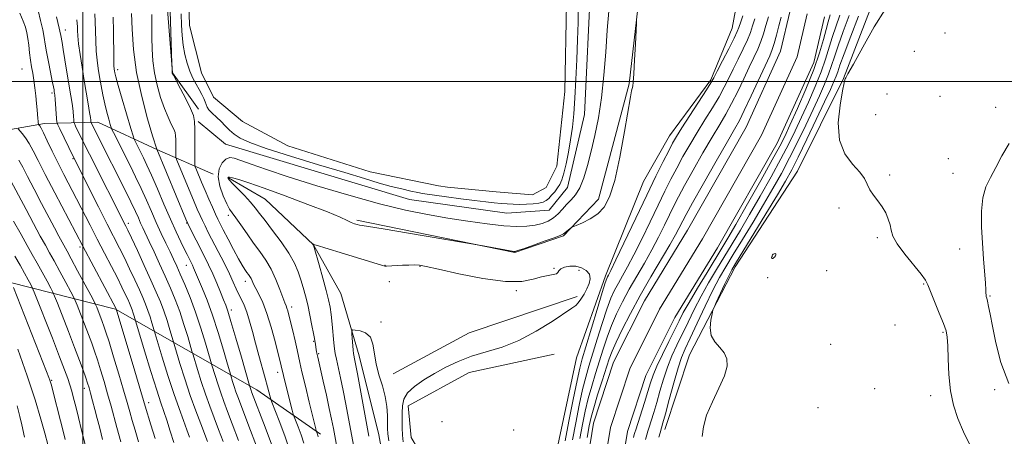
# Model space of a CAD drawing. Extents: x 2144800 to 2147700, y 294800 to 297700.
# Drawn here: x 2146476 to 2146844, y 296867 to 297023 of the extents above; entities that cross this region are included whole.
import ezdxf

# ---------------------------------------------------------------- set-up
doc = ezdxf.new("R2010")
doc.units = 0
doc.header["$MEASUREMENT"] = 0
for name, color, linetype, lineweight in [('BREAKLINE DTM HARD', 7, 'Continuous', 0), ('CONTOUR INDEX', 41, 'Continuous', 13), ('CONTOUR INTERMEDIATE', 44, 'Continuous', 0), ('CONTOUR INTERMEDIATE DEPRESSION', 44, 'Continuous', 0), ('GRID LINE', 7, 'Continuous', 0), ('POND', 7, 'Continuous', 0), ('SPOT ELEVATION DTM', 2, 'Continuous', 13), ('STREAM - RIVER CENTERLINE', 11, 'Continuous', 0), ('STREAM - RIVER DOUBLE LINE', 5, 'Continuous', 0)]:
    doc.layers.add(name, color=color, linetype=linetype, lineweight=lineweight)

msp = doc.modelspace()

# ---------------------------------------------------------------- linework, layer by layer
at = {"layer": 'BREAKLINE DTM HARD', "extrusion": (-0.0809786194268361, 0.1582936593392572, 0.9840658416024362), "elevation": -125979.1569414242, "flags": 128}
msp.add_lwpolyline([(-2046279.049600939, 702122.7034474425), (-2046311.323551916, 702122.0285486658), (-2046353.430498797, 702128.4400870439)], dxfattribs=at)
at = {"layer": 'BREAKLINE DTM HARD'}
for points in [[(2146543.2, 296989.63, 875.5500000000001), (2146533.57, 297003.28, 875.95), (2146531.34, 297031.69, 876.57), (2146532.58, 297089.63, 875.44), (2146533.79, 297132.23, 875.83), (2146535.51, 297143.59, 875.89), (2146540.06, 297147.55, 875.89), (2146594.59, 297142.92, 874.87), (2146638.31, 297134.32, 874.75), (2146664.99, 297125.19, 875.32), (2146676.91, 297116.65, 875.89), (2146688.22, 297089.36, 875.89), (2146689.84, 297037.67, 875.44), (2146687.48, 296987.68, 875.32), (2146681.19, 296960.43, 875.09), (2146674.35, 296951.92, 875.21), (2146658.45, 296950.81, 875.21), (2146622.1, 296955.98, 875.15), (2146553.4, 296976.55, 875.09), (2146543.19, 296985.09, 875.66)], [(2146678.67, 296818.42, 868.6800000000001), (2146675.29, 296833.2, 871.1800000000001), (2146676.47, 296858.76, 871.86), (2146684.49, 296896.8, 871.35), (2146695.33, 296927.46, 870.38), (2146709.59, 296962.65, 871.1800000000001), (2146719.28, 296979.68, 870.78), (2146734.65, 297000.67, 870.27), (2146742.64, 297019.97, 871), (2146750.66, 297063.12, 871.86), (2146757.55, 297102.88, 872.37), (2146767.83, 297138.08, 872.3100000000001)], [(2146717.55, 296870.03, 868.62), (2146726.69, 296897.85, 869.47), (2146743.79, 296930.77, 870.49), (2146767.14, 296966.51, 871.46), (2146784.24, 297001.13, 871.97), (2146798.5, 297038.03, 871.8000000000001), (2146815.62, 297082.31, 871.57), (2146827.59, 297109.56, 870.04), (2146833.89, 297134.54, 868.16)], [(2146602.43, 296948.2, 872.27), (2146661.48, 296936.17, 871.9300000000001), (2146679.67, 296942.39, 871.87), (2146692.76, 296956, 872.44), (2146704.19, 296999.15, 872.1), (2146708.81, 297039.48, 871.9300000000001), (2146697, 297108.23, 872.1), (2146687.37, 297126.99, 872.21)], [(2146402.41, 297106.01, 904.97), (2146402.94, 297080.45, 905.14), (2146407.44, 297053.17, 905.37), (2146416.47, 297023.05, 905.2), (2146424.95, 296998.61, 903.84), (2146435.72, 296985.53, 901.6800000000001), (2146453.89, 296978.68, 899.52), (2146485.71, 296984.31, 891.45), (2146505.59, 296984.84, 885.21), (2146527.73, 296974.58, 879.98), (2146548.73, 296965.45, 874.07)], [(2146554.52, 296964.05, 871.86), (2146568.14, 296956.08, 870.83), (2146586.29, 296939, 869.98), (2146596.48, 296920.81, 868.79), (2146603.26, 296897.51, 867.4300000000001), (2146610.59, 296867.96, 866.8000000000001), (2146614.53, 296846.93, 866.8000000000001), (2146626.44, 296835.55, 867.48), (2146650.84, 296822.44, 867.14), (2146671.28, 296813.89, 866.57), (2146684.34, 296811.59, 865.15)], [(2146418.57, 296921.37, 917.47), (2146464.59, 296926.97, 906.28), (2146512.29, 296914.96, 894.07), (2146565.07, 296884.76, 879.24), (2146588.89, 296868.25, 873.62)], [(2146669.26, 296834.48, 871.64), (2146636.9, 296843.06, 871.02), (2146622.74, 296866.94, 871.3000000000001), (2146621.62, 296878.87, 870.79), (2146644.37, 296891.33, 871.08), (2146676.19, 296898.09, 871.02)]]:
    msp.add_polyline3d(points, dxfattribs=at)
at = {"layer": 'CONTOUR INDEX', "flags": 128}
for points, elevation in [([(2146539.905, 296867.07), (2146538.901, 296869.912), (2146537.598, 296873.403), (2146535.978, 296877.811), (2146534.038, 296883.41), (2146531.844, 296890.191), (2146529.722, 296897.008), (2146526.706, 296906.92), (2146525.87, 296909.797), (2146525.174, 296912.08), (2146524.372, 296914.503), (2146523.508, 296916.807), (2146522.481, 296919.248), (2146521.155, 296922.209), (2146519.453, 296925.929), (2146517.528, 296930.057), (2146515.59, 296934.098), (2146513.752, 296937.776), (2146509.167, 296946.712), (2146505.859, 296953.236), (2146496.413, 296972.022), (2146491.385, 296982.28), (2146490.638, 296983.86), (2146490.331, 296984.877), (2146490.204, 296986.199), (2146489.674, 296993.426), (2146489.548, 296994.886), (2146489.46, 296995.677), (2146489.379, 296996.199), (2146489.267, 296996.853), (2146489.044, 296998.05), (2146488.617, 297000.2), (2146487.941, 297003.513), (2146487.162, 297007.399), (2146486.469, 297011.065), (2146485.99, 297013.959), (2146485.586, 297016.485), (2146485.054, 297019.284), (2146484.256, 297022.782), (2146483.301, 297026.529)], 890), ([(2146570.569, 296864.523), (2146568.209, 296870.909), (2146563.097, 296884.063), (2146562.911, 296884.583), (2146562.342, 296886.394), (2146559.284, 296896.997), (2146557.226, 296904.094), (2146555.398, 296910.306), (2146554.207, 296914.172), (2146553.413, 296916.456), (2146552.612, 296918.48), (2146551.491, 296921.267), (2146550.098, 296924.653), (2146548.572, 296928.178), (2146547.024, 296931.48), (2146545.471, 296934.597), (2146542.339, 296940.736), (2146539.876, 296945.623), (2146539.218, 296946.967), (2146538.498, 296948.606), (2146527.629, 296974.675), (2146526.103, 296979.764), (2146524.249, 296986.082), (2146522.055, 296994.365), (2146520.142, 297003.371), (2146518.984, 297011.973), (2146518.456, 297019.513), (2146518.283, 297025.448)], 880), ([(2146680.284, 296865.743), (2146681.684, 296873.076), (2146683.276, 296881.247), (2146684.694, 296888.295), (2146685.707, 296892.916), (2146686.641, 296896.432), (2146687.957, 296900.821), (2146692.193, 296914.841), (2146694.114, 296921.146), (2146695.272, 296924.832), (2146695.83, 296926.44), (2146696.101, 296927.018), (2146696.432, 296927.628), (2146697.306, 296929.378), (2146699.244, 296933.389), (2146706.639, 296948.912), (2146710.742, 296957.481), (2146714.204, 296964.619), (2146716.929, 296970.141), (2146718.958, 296974.168), (2146720.43, 296976.976), (2146721.869, 296979.47), (2146723.898, 296982.709), (2146726.89, 296987.361), (2146733.032, 296996.861), (2146734.717, 296999.536), (2146735.797, 297001.427), (2146737.062, 297003.862), (2146739.063, 297007.742), (2146741.388, 297012.276), (2146743.386, 297016.248), (2146744.573, 297018.756), (2146745.147, 297020.157), (2146745.899, 297022.342), (2146746.599, 297024.606)], 870), ([(2146789.907, 297024.453), (2146787.003, 297016.912), (2146784.484, 297010.335), (2146782.935, 297006.106), (2146782.098, 297003.66), (2146781.5, 297001.951), (2146780.7, 296999.991), (2146779.371, 296997.038), (2146777.215, 296992.412), (2146774.105, 296985.808), (2146770.59, 296978.414), (2146767.39, 296971.794), (2146764.955, 296966.974), (2146762.654, 296962.83), (2146759.591, 296957.7), (2146755.217, 296950.524), (2146743.869, 296932.01), (2146742.516, 296929.651), (2146741.392, 296927.401), (2146739.85, 296924.141), (2146736.705, 296917.389), (2146735.895, 296915.61), (2146735.499, 296914.517), (2146735.177, 296913.17), (2146734.724, 296910.889), (2146734.466, 296908.013), (2146734.867, 296905.138), (2146736.206, 296902.717), (2146738.033, 296900.625), (2146739.715, 296898.596), (2146740.704, 296896.354), (2146740.776, 296893.595), (2146739.789, 296890.005), (2146737.753, 296885.424), (2146735.282, 296880.317), (2146733.141, 296875.303), (2146731.908, 296870.922), (2146731.423, 296867.4)], 870), ([(2146507.447, 296866.193), (2146506.912, 296868.364), (2146506.244, 296871.015), (2146505.455, 296874.079), (2146504.576, 296877.433), (2146503.702, 296880.719), (2146502.943, 296883.52), (2146502.363, 296885.588), (2146501.828, 296887.333), (2146501.155, 296889.332), (2146500.181, 296892.091), (2146498.814, 296895.823), (2146496.985, 296900.67), (2146494.715, 296906.544), (2146490.568, 296917.125), (2146489.512, 296919.781), (2146488.859, 296921.254), (2146488.049, 296922.808), (2146486.667, 296925.394), (2146484.869, 296928.722), (2146482.955, 296932.19), (2146481.13, 296935.396), (2146479.217, 296938.732), (2146476.941, 296942.788), (2146474.163, 296947.876)], 900), ([(2146602.622, 296856.165), (2146598.339, 296879.404), (2146597.333, 296884.586), (2146596.361, 296889.273), (2146594.822, 296896.287), (2146594.385, 296898.375), (2146594.101, 296900.136), (2146593.852, 296902.366), (2146593.187, 296909.364), (2146592.816, 296912.901), (2146592.431, 296915.735), (2146591.893, 296918.449), (2146591.025, 296921.889), (2146589.745, 296926.556), (2146588.333, 296931.559), (2146586.503, 296937.951), (2146586.241, 296938.827), (2146586.159, 296939.018), (2146585.884, 296939.378), (2146585.958, 296939.348), (2146586.142, 296939.261), (2146586.737, 296939.045), (2146588.091, 296938.606), (2146590.463, 296937.873), (2146597.804, 296935.626), (2146610.039, 296931.84), (2146611.987, 296931.267), (2146612.915, 296931.062), (2146613.486, 296931.052), (2146619.462, 296931.346), (2146621.915, 296931.438), (2146624.102, 296931.477), (2146625.882, 296931.387), (2146628.362, 296930.949), (2146632.96, 296929.91), (2146640.512, 296928.185), (2146649.528, 296926.368), (2146657.934, 296925.221), (2146664.127, 296925.27), (2146668.377, 296926.093), (2146671.423, 296927.031), (2146673.863, 296927.58), (2146675.744, 296927.858), (2146676.975, 296928.137), (2146677.567, 296928.627), (2146677.95, 296929.279), (2146678.657, 296929.98), (2146680.079, 296930.607), (2146682.047, 296930.998), (2146684.251, 296930.979), (2146686.387, 296930.423), (2146688.168, 296929.394), (2146689.31, 296927.998), (2146689.618, 296926.339), (2146689.236, 296924.49), (2146688.393, 296922.52), (2146687.31, 296920.522), (2146686.165, 296918.697), (2146685.127, 296917.27), (2146684.205, 296916.313), (2146682.764, 296915.271), (2146675.398, 296910.36), (2146669.468, 296906.672), (2146663.005, 296903.261), (2146656.684, 296900.786), (2146650.723, 296898.976), (2146645.223, 296897.327), (2146640.245, 296895.433), (2146635.694, 296893.279), (2146631.435, 296890.948), (2146627.419, 296888.521), (2146623.943, 296886.06), (2146621.392, 296883.629), (2146620.011, 296881.256), (2146619.496, 296878.843), (2146619.4, 296876.261), (2146619.365, 296873.44), (2146619.364, 296870.544), (2146619.454, 296867.801), (2146619.737, 296865.309)], 870)]:
    msp.add_lwpolyline(points, dxfattribs=dict(at, elevation=elevation))
at = {"layer": 'CONTOUR INTERMEDIATE', "flags": 128}
for points, elevation in [([(2146582.667, 296864.88), (2146581.628, 296867.934), (2146580.489, 296870.968), (2146579.004, 296874.76), (2146578.675, 296875.767), (2146578.28, 296877.248), (2146575.999, 296886.066), (2146574.967, 296890.197), (2146574.148, 296893.761), (2146573.768, 296895.336), (2146573.05, 296898.261), (2146571.909, 296902.819), (2146570.455, 296908.214), (2146568.851, 296913.379), (2146567.255, 296917.465), (2146565.807, 296920.491), (2146564.644, 296922.695), (2146563.852, 296924.298), (2146563.324, 296925.47), (2146562.904, 296926.365), (2146562.458, 296927.128), (2146561.943, 296927.873), (2146561.341, 296928.702), (2146560.61, 296929.76), (2146559.616, 296931.349), (2146558.208, 296933.812), (2146556.325, 296937.294), (2146554.292, 296941.149), (2146552.529, 296944.534), (2146551.328, 296946.867), (2146550.468, 296948.61), (2146549.6, 296950.482), (2146548.457, 296953.031), (2146547.11, 296956.091), (2146545.708, 296959.324), (2146544.398, 296962.399), (2146542.487, 296966.956), (2146542.055, 296968.092), (2146541.9, 296969.159), (2146541.889, 296971.07), (2146541.908, 296974.416), (2146541.918, 296978.491), (2146541.899, 296982.264), (2146541.788, 296985.018), (2146541.356, 296987.29), (2146540.331, 296989.932), (2146538.583, 296993.495), (2146536.556, 296997.337), (2146533.858, 297002.332), (2146533.479, 297003.076), (2146533.405, 297003.28), (2146533.39, 297003.399), (2146533.383, 297003.873), (2146533.388, 297005.242), (2146533.348, 297006.773), (2146532.554, 297030.297)], 876), ([(2146534.084, 296865.091), (2146532.725, 296869.408), (2146531.411, 296873.469), (2146529.197, 296879.976), (2146527.655, 296884.712), (2146525.485, 296891.661), (2146523.128, 296899.342), (2146519.457, 296911.44), (2146519.197, 296912.334), (2146518.843, 296913.495), (2146518.435, 296914.727), (2146517.995, 296915.899), (2146517.473, 296917.141), (2146516.799, 296918.647), (2146515.895, 296920.61), (2146514.648, 296923.211), (2146512.937, 296926.626), (2146510.698, 296930.943), (2146508.102, 296935.891), (2146505.379, 296941.107), (2146502.719, 296946.283), (2146497.673, 296956.18), (2146492.956, 296965.325), (2146490.729, 296969.735), (2146488.624, 296974.045), (2146486.774, 296977.899), (2146485.339, 296980.857), (2146484.426, 296982.617), (2146483.931, 296983.446), (2146483.585, 296983.883), (2146483.53, 296983.996), (2146483.483, 296984.183), (2146483.408, 296984.54), (2146483.31, 296985.162), (2146483.205, 296986.143), (2146482.973, 296989.453), (2146482.78, 296991.822), (2146482.497, 296994.634), (2146482.141, 296997.64), (2146481.74, 297000.538), (2146481.319, 297003.117), (2146480.902, 297005.533), (2146480.512, 297008.03), (2146480.163, 297010.766), (2146479.837, 297013.55), (2146479.503, 297016.099), (2146479.116, 297018.248), (2146478.564, 297020.284), (2146477.716, 297022.607), (2146476.511, 297025.504)], 892), ([(2146588.036, 296867.178), (2146587.896, 296867.712), (2146587.731, 296868.2), (2146587.259, 296869.45), (2146587.056, 296870.237), (2146586.684, 296871.737), (2146584.64, 296880.151), (2146583.181, 296886.223), (2146581.916, 296891.561), (2146581.12, 296895.047), (2146580.082, 296899.797), (2146579.326, 296903.092), (2146578.45, 296906.827), (2146577.054, 296912.659), (2146576.641, 296914.266), (2146576.316, 296915.331), (2146575.984, 296916.188), (2146575.516, 296917.319), (2146574.769, 296919.245), (2146573.64, 296922.297), (2146572.159, 296926.041), (2146570.392, 296929.856), (2146568.399, 296933.271), (2146566.211, 296936.435), (2146563.855, 296939.651), (2146561.397, 296943.089), (2146559.075, 296946.395), (2146557.168, 296949.083), (2146555.848, 296950.88), (2146554.849, 296952.359), (2146553.798, 296954.307), (2146552.471, 296957.272), (2146551.244, 296960.849), (2146550.645, 296964.396), (2146551.039, 296967.366), (2146552.148, 296969.593), (2146553.533, 296971.007), (2146554.909, 296971.571), (2146556.613, 296971.371), (2146559.136, 296970.529), (2146562.978, 296969.13), (2146568.683, 296967.124), (2146576.804, 296964.426), (2146587.512, 296961.061), (2146599.459, 296957.502), (2146610.916, 296954.332), (2146620.575, 296951.986), (2146628.808, 296950.305), (2146636.412, 296948.984), (2146643.956, 296947.789), (2146651.116, 296946.785), (2146657.34, 296946.109), (2146662.232, 296945.86), (2146666.009, 296945.984), (2146669.042, 296946.386), (2146671.647, 296946.999), (2146673.919, 296947.865), (2146675.898, 296949.051), (2146677.636, 296950.582), (2146679.239, 296952.315), (2146680.821, 296954.061), (2146682.468, 296955.737), (2146684.131, 296957.677), (2146685.729, 296960.319), (2146687.204, 296963.994), (2146688.598, 296968.603), (2146689.98, 296973.938), (2146691.383, 296979.856), (2146692.721, 296986.471), (2146693.875, 296993.958), (2146694.76, 297002.339), (2146695.439, 297011.001), (2146696.01, 297019.174), (2146696.547, 297026.347)], 874), ([(2146799.902, 297026.909), (2146795.727, 297020.417), (2146791.45, 297012.896), (2146787.971, 297006.498), (2146785.951, 297002.834), (2146785.088, 297001.361), (2146784.844, 297000.998), (2146784.734, 297000.69), (2146784.496, 296999.492), (2146783.923, 296996.488), (2146782.977, 296991.156), (2146782.309, 296984.55), (2146782.739, 296978.12), (2146784.776, 296973.012), (2146787.671, 296969.155), (2146790.366, 296966.173), (2146792.077, 296963.722), (2146794.126, 296959.574), (2146795.517, 296957.531), (2146797.158, 296955.414), (2146798.754, 296953.206), (2146800.059, 296950.913), (2146801.028, 296948.628), (2146801.663, 296946.466), (2146802.07, 296944.446), (2146802.761, 296942.211), (2146804.352, 296939.307), (2146807.187, 296935.503), (2146813.352, 296928.037), (2146814.959, 296925.805), (2146815.825, 296924.014), (2146816.727, 296921.596), (2146818.227, 296917.84), (2146820.026, 296913.471), (2146821.608, 296909.568), (2146822.579, 296906.835), (2146823.043, 296904.465), (2146823.222, 296901.272), (2146823.339, 296896.425), (2146823.601, 296890.513), (2146824.214, 296884.477), (2146825.34, 296879.039), (2146826.989, 296874.044), (2146829.127, 296869.116), (2146831.653, 296864.048)], 872), ([(2146546.637, 296865.527), (2146544.091, 296872.06), (2146542.228, 296876.98), (2146540.18, 296882.717), (2146538.13, 296888.902), (2146536.306, 296894.697), (2146533.758, 296903.075), (2146532.543, 296907.26), (2146531.505, 296910.665), (2146530.309, 296914.278), (2146529.02, 296917.714), (2146527.488, 296921.355), (2146525.511, 296925.772), (2146523.011, 296931.247), (2146520.407, 296936.903), (2146518.242, 296941.569), (2146516.906, 296944.41), (2146516.167, 296945.929), (2146502.507, 296972.858), (2146500.209, 296977.463), (2146497.316, 296983.349), (2146496.881, 296984.269), (2146496.702, 296984.861), (2146496.628, 296985.632), (2146496.528, 296986.972), (2146496.366, 296988.809), (2146496.128, 296990.954), (2146495.799, 296993.297), (2146495.36, 296996.045), (2146493.365, 297008.143), (2146492.723, 297011.971), (2146492.26, 297014.61), (2146491.771, 297017.249), (2146491.498, 297018.803), (2146491.239, 297019.995), (2146490.234, 297024.177)], 888), ([(2146552.514, 296865.492), (2146550.783, 296870.02), (2146549.1, 296874.377), (2146547.47, 296878.684), (2146545.863, 296883.184), (2146544.281, 296887.957), (2146542.873, 296892.428), (2146541.223, 296897.837), (2146540.81, 296899.23), (2146539.216, 296904.722), (2146537.836, 296909.25), (2146536.247, 296914.053), (2146534.569, 296918.543), (2146532.785, 296922.834), (2146530.845, 296927.215), (2146528.743, 296931.845), (2146526.671, 296936.353), (2146524.867, 296940.235), (2146522.482, 296945.304), (2146521.641, 296947.131), (2146520.795, 296949.033), (2146519.673, 296951.499), (2146517.98, 296955.041), (2146515.552, 296959.935), (2146506.027, 296978.823), (2146503.124, 296984.678), (2146503.073, 296984.846), (2146503.012, 296985.514), (2146502.881, 296986.53), (2146502.582, 296988.482), (2146502.064, 296991.621), (2146500.585, 297000.418), (2146499.773, 297005.353), (2146499.036, 297010.064), (2146498.478, 297014.071), (2146498.168, 297017.022), (2146498.037, 297019.084), (2146497.987, 297020.549), (2146497.919, 297021.744), (2146497.754, 297023.116)], 886), ([(2146558.214, 296865.929), (2146555.89, 296872.045), (2146554.086, 296876.757), (2146552.71, 296880.395), (2146551.545, 296883.65), (2146550.431, 296887.011), (2146549.44, 296890.159), (2146548.262, 296894.022), (2146547.862, 296895.386), (2146545.889, 296902.185), (2146544.167, 296907.835), (2146542.184, 296913.829), (2146540.128, 296919.349), (2146538.167, 296924.131), (2146536.462, 296928.044), (2146535.107, 296931.073), (2146533.918, 296933.656), (2146532.645, 296936.344), (2146531.099, 296939.567), (2146529.343, 296943.27), (2146527.5, 296947.275), (2146525.664, 296951.431), (2146523.803, 296955.686), (2146521.852, 296960.014), (2146519.777, 296964.366), (2146517.678, 296968.599), (2146511.482, 296980.925), (2146510.924, 296982.065), (2146510.61, 296982.85), (2146510.271, 296983.954), (2146509.705, 296985.892), (2146508.972, 296988.556), (2146508.202, 296991.679), (2146507.499, 296995.017), (2146506.871, 296998.409), (2146506.305, 297001.717), (2146505.794, 297004.863), (2146505.364, 297008.017), (2146505.046, 297011.407), (2146504.857, 297015.157), (2146504.653, 297022.429), (2146504.515, 297025.249)], 884), ([(2146565.979, 296861.091), (2146562.719, 296869.571), (2146557.903, 296882.229), (2146557.228, 296884.116), (2146556.582, 296886.065), (2146556.007, 296887.891), (2146555.302, 296890.208), (2146554.913, 296891.541), (2146554.08, 296894.434), (2146552.575, 296899.616), (2146550.608, 296906.166), (2146548.493, 296912.75), (2146546.51, 296918.268), (2146544.794, 296922.573), (2146541.451, 296930.447), (2146541.021, 296931.365), (2146539.021, 296935.338), (2146538.074, 296937.265), (2146536.705, 296940.083), (2146534.928, 296943.856), (2146532.786, 296948.596), (2146530.364, 296954.178), (2146527.913, 296959.917), (2146525.723, 296964.987), (2146524.014, 296968.774), (2146522.714, 296971.491), (2146519.565, 296977.769), (2146519.25, 296978.459), (2146518.847, 296979.683), (2146518.009, 296982.488), (2146514.787, 296993.394), (2146513.277, 296998.579), (2146512.386, 297001.753), (2146511.993, 297003.298), (2146511.855, 297004.009), (2146511.765, 297004.668), (2146511.685, 297006.007), (2146511.613, 297008.743), (2146511.465, 297018.791), (2146511.338, 297024.116)], 882), ([(2146577.438, 296862.049), (2146575.526, 296867.669), (2146573.429, 296873.252), (2146570.721, 296880.135), (2146570.292, 296881.315), (2146570.04, 296882.216), (2146569.047, 296885.968), (2146568.191, 296889.11), (2146565.835, 296897.619), (2146564.582, 296902.242), (2146563.431, 296906.603), (2146562.366, 296910.504), (2146561.34, 296913.791), (2146560.317, 296916.382), (2146559.309, 296918.504), (2146558.338, 296920.455), (2146557.386, 296922.533), (2146556.274, 296925.023), (2146554.782, 296928.208), (2146552.79, 296932.212), (2146550.578, 296936.531), (2146546.925, 296943.625), (2146545.713, 296946.04), (2146544.738, 296948.053), (2146543.837, 296949.999), (2146542.803, 296952.351), (2146541.413, 296955.614), (2146536.017, 296968.516), (2146535.137, 296970.679), (2146534.814, 296971.799), (2146534.774, 296972.834), (2146534.788, 296976.526), (2146534.779, 296978.403), (2146534.724, 296979.773), (2146534.509, 296980.903), (2146533.999, 296982.217), (2146533.102, 296984.082), (2146531.901, 296986.635), (2146530.521, 296989.958), (2146529.098, 296994.056), (2146527.796, 296998.625), (2146526.786, 297003.282), (2146526.191, 297007.739), (2146525.921, 297012.072), (2146525.835, 297016.446), (2146525.814, 297020.916), (2146525.821, 297025.077)], 878), ([(2146596.847, 296853.119), (2146593.653, 296870.343), (2146592.977, 296873.847), (2146592.145, 296877.851), (2146591.049, 296882.843), (2146589.867, 296888.082), (2146587.815, 296897.022), (2146587.593, 296898.053), (2146587.412, 296898.989), (2146586.797, 296902.61), (2146586.726, 296903.104), (2146586.577, 296904.002), (2146586.246, 296905.815), (2146585.663, 296908.855), (2146584.898, 296912.648), (2146584.057, 296916.519), (2146583.221, 296919.944), (2146582.377, 296922.998), (2146581.488, 296925.901), (2146580.474, 296928.872), (2146579.082, 296932.111), (2146577.02, 296935.817), (2146574.15, 296940.05), (2146570.967, 296944.329), (2146568.121, 296948.035), (2146566.061, 296950.751), (2146564.429, 296952.855), (2146562.662, 296954.924), (2146560.387, 296957.359), (2146555.986, 296961.901), (2146554.834, 296963.159), (2146554.362, 296963.785), (2146554.266, 296964.073), (2146554.35, 296964.25), (2146554.829, 296964.273), (2146556.022, 296964.035), (2146558.275, 296963.407), (2146562.043, 296962.194), (2146567.806, 296960.18), (2146575.66, 296957.301), (2146584.15, 296954.097), (2146591.437, 296951.255), (2146596.149, 296949.301), (2146598.782, 296948.107), (2146600.301, 296947.383), (2146601.507, 296946.883), (2146602.548, 296946.539), (2146603.41, 296946.331), (2146604.356, 296946.186), (2146606.757, 296945.834), (2146612.261, 296944.953), (2146621.703, 296943.37), (2146649.608, 296938.593), (2146661.064, 296936.541), (2146661.34, 296936.506), (2146661.613, 296936.536), (2146662.496, 296936.807), (2146664.649, 296937.545), (2146668.407, 296938.862), (2146672.806, 296940.423), (2146676.556, 296941.778), (2146678.708, 296942.601), (2146679.665, 296943.062), (2146680.174, 296943.455), (2146682.168, 296945.098), (2146682.577, 296945.404), (2146683.163, 296945.697), (2146684.431, 296946.229), (2146686.7, 296947.207), (2146689.561, 296948.659), (2146692.421, 296950.572), (2146694.827, 296953.084), (2146696.868, 296956.945), (2146698.772, 296963.063), (2146700.689, 296971.801), (2146702.46, 296981.374), (2146704.686, 296994.31), (2146705.112, 296996.586), (2146705.509, 296998.285), (2146705.707, 296999.798), (2146705.943, 297002.913), (2146706.225, 297008.058), (2146706.508, 297013.962), (2146706.865, 297021.808), (2146706.976, 297023.546)], 872), ([(2146683.017, 296866.172), (2146684.201, 296872.483), (2146685.499, 296879.015), (2146686.774, 296884.899), (2146687.942, 296889.57), (2146689.128, 296893.68), (2146692.212, 296903.719), (2146694.062, 296909.637), (2146695.837, 296914.975), (2146697.374, 296919.019), (2146698.763, 296922.073), (2146700.158, 296924.692), (2146701.716, 296927.424), (2146703.594, 296930.777), (2146705.954, 296935.254), (2146708.862, 296941.11), (2146712.01, 296947.632), (2146714.997, 296953.86), (2146717.533, 296959.076), (2146719.762, 296963.522), (2146721.939, 296967.684), (2146724.277, 296971.958), (2146726.816, 296976.402), (2146729.556, 296980.988), (2146732.451, 296985.649), (2146735.275, 296990.171), (2146737.759, 296994.302), (2146739.731, 296997.892), (2146741.398, 297001.21), (2146743.066, 297004.626), (2146744.938, 297008.379), (2146746.814, 297012.175), (2146748.393, 297015.586), (2146749.48, 297018.338), (2146750.293, 297020.783), (2146751.156, 297023.423)], 868.0000000000001), ([(2146685.75, 296866.601), (2146686.719, 296871.89), (2146687.723, 296876.783), (2146688.855, 296881.503), (2146690.176, 296886.225), (2146691.616, 296890.929), (2146694.479, 296900.036), (2146695.931, 296904.434), (2146697.56, 296908.803), (2146699.476, 296913.206), (2146701.695, 296917.706), (2146704.216, 296922.366), (2146707, 296927.22), (2146709.882, 296932.177), (2146712.664, 296937.118), (2146715.179, 296941.908), (2146717.381, 296946.352), (2146719.253, 296950.238), (2146720.862, 296953.532), (2146722.594, 296956.903), (2146724.919, 296961.2), (2146728.123, 296966.94), (2146731.764, 296973.335), (2146735.215, 296979.267), (2146738.011, 296983.938), (2146740.324, 296987.829), (2146742.487, 296991.743), (2146744.744, 296996.248), (2146746.999, 297000.992), (2146749.07, 297005.391), (2146750.813, 297009.017), (2146752.239, 297012.074), (2146753.401, 297014.923), (2146754.364, 297017.862), (2146755.254, 297020.942), (2146756.213, 297024.151)], 866), ([(2146688.483, 296867.03), (2146689.236, 296871.298), (2146689.946, 296874.551), (2146690.936, 296878.107), (2146692.411, 296882.879), (2146694.103, 296888.178), (2146696.745, 296896.354), (2146697.8, 296899.231), (2146699.283, 296902.631), (2146701.577, 296907.393), (2146704.628, 296913.339), (2146708.273, 296920.041), (2146712.283, 296927.016), (2146719.374, 296938.982), (2146721.497, 296942.706), (2146722.752, 296945.072), (2146724.191, 296947.988), (2146725.427, 296950.284), (2146727.9, 296954.716), (2146731.97, 296961.922), (2146736.711, 296970.268), (2146740.873, 296977.546), (2146743.571, 296982.226), (2146745.374, 296985.487), (2146747.214, 296989.183), (2146749.757, 296994.604), (2146756.688, 297009.655), (2146757.665, 297011.974), (2146758.409, 297014.261), (2146759.236, 297017.355), (2146760.119, 297020.855), (2146760.945, 297024.05)], 864), ([(2146779.328, 297024.979), (2146778.602, 297022.366), (2146777.781, 297019.508), (2146776.755, 297015.671), (2146775.298, 297010.668), (2146773.156, 297004.452), (2146770.231, 296997.183), (2146767.044, 296989.874), (2146764.268, 296983.749), (2146762.3, 296979.512), (2146760.426, 296975.797), (2146757.652, 296970.717), (2146753.355, 296963.058), (2146748.392, 296954.299), (2146743.991, 296946.59), (2146741.012, 296941.439), (2146738.841, 296937.788), (2146733.285, 296928.681), (2146729.712, 296922.777), (2146726.567, 296917.476), (2146724.404, 296913.644), (2146722.818, 296910.591), (2146718.992, 296902.855), (2146716.622, 296898.007), (2146714.569, 296893.611), (2146713.189, 296890.282), (2146712.213, 296887.444), (2146711.217, 296884.225), (2146709.902, 296880.068), (2146706.62, 296869.897), (2146706.291, 296868.818), (2146706.093, 296868.085), (2146705.825, 296867.013)], 864), ([(2146782.854, 297024.803), (2146780.015, 297016.45), (2146777.564, 297008.332), (2146775.937, 297003.618), (2146773.721, 296998.119), (2146771.153, 296992.262), (2146768.584, 296986.637), (2146766.235, 296981.611), (2146763.814, 296976.669), (2146760.898, 296971.076), (2146757.221, 296964.364), (2146753.146, 296957.143), (2146749.191, 296950.293), (2146745.747, 296944.467), (2146742.69, 296939.408), (2146736.796, 296929.753), (2146733.841, 296924.768), (2146731.039, 296919.773), (2146728.493, 296914.86), (2146726.18, 296910.125), (2146722.043, 296901.504), (2146720.189, 296897.462), (2146718.507, 296893.285), (2146717.013, 296888.819), (2146715.678, 296884.288), (2146714.468, 296880.017), (2146713.361, 296876.287), (2146712.407, 296873.223), (2146711.673, 296870.911), (2146711.184, 296869.319), (2146710.798, 296867.952), (2146710.334, 296866.196)], 866), ([(2146786.38, 297024.628), (2146784.203, 297018.73), (2146782.25, 297013.393), (2146780.875, 297009.294), (2146779.831, 297005.996), (2146778.719, 297002.785), (2146777.211, 296999.055), (2146775.262, 296994.65), (2146772.899, 296989.524), (2146770.17, 296983.709), (2146767.202, 296977.542), (2146764.144, 296971.435), (2146761.088, 296965.669), (2146757.9, 296959.987), (2146754.391, 296953.997), (2146750.482, 296947.495), (2146746.54, 296941.028), (2146743.044, 296935.327), (2146740.306, 296930.825), (2146737.97, 296926.76), (2146735.511, 296922.069), (2146732.583, 296916.076), (2146729.543, 296909.659), (2146726.924, 296904.079), (2146725.094, 296900.154), (2146723.756, 296896.918), (2146722.446, 296892.96), (2146720.836, 296887.355), (2146719.144, 296881.133), (2146717.719, 296875.809), (2146716.821, 296872.506), (2146715.747, 296868.741), (2146715.305, 296867.085)], 868), ([(2146527.064, 296866.561), (2146525.496, 296871.745), (2146523.383, 296878.687), (2146519.46, 296891.826), (2146512.442, 296915.085), (2146512.337, 296915.292), (2146499.994, 296938.503), (2146489.57, 296958.398), (2146486.024, 296965.257), (2146483.392, 296970.461), (2146481.506, 296974.164), (2146479.995, 296976.871), (2146478.574, 296979), (2146477.315, 296980.619), (2146475.859, 296982.332)], 894), ([(2146846.126, 296976.874), (2146843.476, 296972.187), (2146841.259, 296967.836), (2146839.215, 296964.157), (2146837.479, 296960.648), (2146836.288, 296956.601), (2146835.798, 296951.507), (2146835.846, 296945.661), (2146836.189, 296939.562), (2146836.613, 296933.703), (2146837.309, 296924.628), (2146837.452, 296922.199), (2146837.499, 296920.918), (2146837.535, 296920.257), (2146837.632, 296919.729), (2146837.816, 296919.025), (2146838.101, 296917.878), (2146838.512, 296916), (2146839.109, 296913.025), (2146839.965, 296908.564), (2146841.199, 296902.408), (2146843.12, 296895.054), (2146846.087, 296887.177)], 874), ([(2146520.826, 296865.379), (2146519.559, 296869.727), (2146518.494, 296873.332), (2146517.571, 296876.554), (2146516.576, 296880.073), (2146515.256, 296884.653), (2146513.47, 296890.699), (2146511.522, 296897.189), (2146509.83, 296902.745), (2146508.694, 296906.369), (2146507.947, 296908.588), (2146507.309, 296910.309), (2146505.22, 296915.665), (2146504.824, 296916.627), (2146504.247, 296917.791), (2146502.992, 296920.157), (2146498.103, 296929.311), (2146495.724, 296933.737), (2146494.163, 296936.601), (2146492.257, 296940.039), (2146491.058, 296942.257), (2146489.418, 296945.332), (2146484.588, 296954.476), (2146481.792, 296959.807), (2146479.348, 296964.522), (2146477.576, 296967.986), (2146476.166, 296970.567)], 896.0000000000001), ([(2146514.295, 296865.362), (2146512.778, 296870.713), (2146510.588, 296878.712), (2146509.302, 296883.328), (2146507.976, 296887.918), (2146506.683, 296892.233), (2146505.493, 296896.038), (2146504.437, 296899.23), (2146503.381, 296902.206), (2146502.147, 296905.49), (2146500.642, 296909.383), (2146497.894, 296916.395), (2146497.168, 296918.204), (2146496.553, 296919.523), (2146495.52, 296921.482), (2146493.718, 296924.859), (2146491.486, 296929.016), (2146489.339, 296932.964), (2146487.63, 296936.029), (2146486.058, 296938.815), (2146484.158, 296942.242), (2146481.63, 296946.911), (2146478.832, 296952.139), (2146473.115, 296962.924)], 898), ([(2146500.871, 296864.313), (2146499.582, 296869.704), (2146498.4, 296874.5), (2146497.383, 296878.542), (2146496.563, 296881.744), (2146495.867, 296884.337), (2146495.196, 296886.624), (2146494.414, 296889), (2146493.243, 296892.217), (2146491.367, 296897.118), (2146488.652, 296904.081), (2146481.855, 296921.358), (2146481.165, 296922.985), (2146480.578, 296924.133), (2146479.616, 296925.929), (2146478.252, 296928.427), (2146476.571, 296931.417), (2146474.66, 296934.707)], 902), ([(2146757.455, 296934.543), (2146757.398, 296934.212), (2146757.425, 296933.961), (2146757.565, 296933.842), (2146757.829, 296933.892), (2146758.167, 296934.097), (2146758.515, 296934.425), (2146758.807, 296934.836), (2146758.98, 296935.246), (2146758.974, 296935.56), (2146758.754, 296935.704), (2146758.406, 296935.681), (2146758.046, 296935.519), (2146757.767, 296935.245), (2146757.575, 296934.904), (2146757.455, 296934.543)], 872), ([(2146493.479, 296866.186), (2146492.593, 296869.828), (2146491.721, 296873.267), (2146488.836, 296884.407), (2146488.285, 296886.492), (2146487.954, 296887.681), (2146487.704, 296888.471), (2146487.347, 296889.459), (2146486.499, 296891.66), (2146474.138, 296923.09)], 904), ([(2146606.887, 296867.427), (2146602.636, 296890.814), (2146601.934, 296894.549), (2146601.564, 296896.421), (2146601.288, 296897.739), (2146601.203, 296898.39), (2146601.087, 296899.592), (2146600.549, 296905.757), (2146600.51, 296906.82), (2146600.843, 296907.172), (2146601.835, 296907.115), (2146603.618, 296906.84), (2146605.709, 296906.096), (2146607.473, 296904.522), (2146608.465, 296901.877), (2146609.632, 296894.467), (2146610.692, 296890.385), (2146611.957, 296886.304), (2146613.038, 296882.324), (2146613.645, 296878.562), (2146613.867, 296875.203), (2146613.892, 296872.446), (2146613.895, 296870.34), (2146614.002, 296868.331), (2146614.324, 296865.71)], 868.0000000000001), ([(2146486.992, 296864.396), (2146485.823, 296868.611), (2146484.36, 296873.782), (2146482.181, 296881.063), (2146479.28, 296890.007), (2146475.764, 296899.992)], 906), ([(2146478.281, 296867.1), (2146477.272, 296871.711), (2146476.511, 296874.89), (2146475.454, 296878.875)], 908)]:
    msp.add_lwpolyline(points, dxfattribs=dict(at, elevation=elevation))
at = {"layer": 'CONTOUR INTERMEDIATE DEPRESSION', "elevation": 874, "flags": 128}
for points in [[(2146685.157, 297027.909), (2146685.071, 297022.092), (2146684.889, 297015.589), (2146684.628, 297008.268), (2146684.302, 297000.73), (2146683.923, 296993.758), (2146683.495, 296987.921), (2146682.978, 296982.928), (2146682.318, 296978.275), (2146681.493, 296973.622), (2146680.59, 296969.277), (2146679.728, 296965.714), (2146678.98, 296963.25), (2146678.254, 296961.575), (2146677.414, 296960.225), (2146676.372, 296958.842), (2146675.224, 296957.491), (2146674.114, 296956.343), (2146673.112, 296955.524), (2146671.994, 296954.98), (2146670.464, 296954.611), (2146668.329, 296954.337), (2146665.815, 296954.154), (2146663.252, 296954.08), (2146660.885, 296954.124), (2146658.628, 296954.262), (2146656.312, 296954.46), (2146653.734, 296954.704), (2146650.567, 296955.04), (2146646.447, 296955.532)], [(2146646.447, 296955.532), (2146641.262, 296956.207), (2146635.889, 296956.936), (2146631.453, 296957.552), (2146628.716, 296957.945), (2146626.992, 296958.226), (2146625.233, 296958.563), (2146622.61, 296959.095), (2146619.182, 296959.852), (2146615.226, 296960.831), (2146610.831, 296962.066), (2146605.335, 296963.718), (2146597.887, 296965.981), (2146588.128, 296968.923), (2146577.665, 296972.12), (2146568.599, 296975.02), (2146562.503, 296977.219), (2146558.855, 296978.89), (2146556.606, 296980.352), (2146554.852, 296981.865), (2146553.272, 296983.449), (2146551.689, 296985.067), (2146550.002, 296986.67), (2146548.403, 296988.167), (2146547.163, 296989.454), (2146546.457, 296990.481), (2146546.085, 296991.398), (2146545.757, 296992.407), (2146545.231, 296993.67), (2146544.476, 296995.2), (2146543.51, 296996.972), (2146542.369, 296998.972), (2146541.155, 297001.245), (2146539.987, 297003.845), (2146538.967, 297006.806), (2146538.138, 297010.075), (2146537.525, 297013.574), (2146537.138, 297017.246), (2146536.915, 297021.12), (2146536.776, 297025.243)]]:
    msp.add_lwpolyline(points, dxfattribs=at)
at = {"layer": 'GRID LINE', "flags": 128}
for points in [[(2146500, 295000), (2146500, 297500)], [(2147500, 297000), (2145000, 297000)]]:
    msp.add_lwpolyline(points, dxfattribs=at)
at = {"layer": 'POND', "elevation": 872.54, "flags": 128}
for points in [[(2146632.9, 296961.08), (2146607.35, 296966.23), (2146576.69, 296975.94), (2146559.67, 296985.06), (2146548.89, 296994.17), (2146544.36, 297003.26), (2146539.85, 297020.88), (2146539.32, 297043.04)], [(2146680.74, 297029.16), (2146680.11, 296996.22), (2146677.22, 296968.39), (2146673.23, 296960.44), (2146668.12, 296957.61), (2146654.49, 296958.77), (2146636.31, 296960.5), (2146632.9, 296961.08)]]:
    msp.add_lwpolyline(points, dxfattribs=at)
at = {"layer": 'SPOT ELEVATION DTM'}
for p in [(2146493.52, 297019.29, 887.34), (2146822.16, 297018.19, 872.69), (2146810.7, 297011.35, 872.64), (2146477.32, 297004.74, 893.11), (2146513.02, 297004.49, 881.58), (2146488.54, 296995.69, 890.3100000000001), (2146800.57, 296995.31, 872.98), (2146820.31, 296994.45, 872.6), (2146841.18, 296990.35, 873.29), (2146796.35, 296987.57, 872.7), (2146496.42, 296971.15, 890.13), (2146823.42, 296971.19, 872.72), (2146801.56, 296965.02, 872.2), (2146825.24, 296965.69, 872.89), (2146782.58, 296952.7, 871.74), (2146554.42, 296949.98, 874.45), (2146517.1, 296947.02, 887.5500000000001), (2146538.86, 296947.16, 880.08), (2146796.97, 296941.71, 871.8000000000001), (2146498.98, 296938.21, 894.34), (2146827.64, 296937.39, 873), (2146757.55, 296934.55, 872.02), (2146538.71, 296931.32, 882.77), (2146612.96, 296931.28, 870.03), (2146626.08, 296930.96, 869.91), (2146676.06, 296930.18, 870.07), (2146685.44, 296929.43, 869.57), (2146755.99, 296926.68, 871.86), (2146778, 296929.36, 871.63), (2146560.77, 296925.37, 876.57), (2146614.56, 296925.23, 869.33), (2146814.19, 296924.38, 871.88), (2146662, 296921.85, 869.82), (2146839.07, 296919.82, 874.15), (2146578.07, 296915.79, 873.53), (2146555.48, 296914.65, 879.57), (2146611.4, 296910.17, 868.25), (2146803.58, 296909.07, 871.01), (2146821.49, 296906.31, 871.84), (2146586.25, 296902.93, 872.14), (2146779.43, 296901.76, 871.44), (2146588.15, 296898.3, 871.82), (2146572.89, 296891.28, 876.5), (2146488.42, 296888.34, 903.83), (2146500.54, 296885.32, 900.61), (2146795.96, 296885.24, 871.1700000000001), (2146816.81, 296882.62, 871.4200000000001), (2146840.72, 296884.91, 873.53), (2146524.64, 296880.06, 893.48), (2146774.76, 296878.08, 871.1800000000001), (2146634.24, 296872.93, 871.29), (2146661.05, 296869.8, 870.7)]:
    msp.add_point(p, dxfattribs=at)
at = {"layer": 'STREAM - RIVER CENTERLINE'}
msp.add_polyline3d([(2146770.73, 297025.34, 862.82), (2146766.95, 297009.23, 862.82), (2146753.64, 296979.99, 862.82), (2146731.62, 296941.18, 862.82), (2146715.58, 296914.93, 862.82), (2146704.41, 296892.69, 862.82), (2146697.26, 296870.75, 862.82), (2146692.48, 296841.81, 862.82)], dxfattribs=at)
at = {"layer": 'STREAM - RIVER DOUBLE LINE'}
for points in [[(2146764.33, 297026.52, 862.82), (2146760.77, 297011.34, 862.82), (2146747.85, 296982.94, 862.82), (2146726.02, 296944.48, 862.82), (2146709.9, 296918.09, 862.82), (2146698.38, 296895.17, 862.82), (2146690.92, 296872.29, 862.82), (2146685.97, 296842.25, 862.82)], [(2146777.13, 297024.15, 862.82), (2146773.13, 297007.12, 862.82), (2146759.44, 296977.03, 862.82), (2146737.22, 296937.88, 862.82), (2146721.27, 296911.77, 862.82), (2146710.44, 296890.21, 862.82), (2146703.59, 296869.2, 862.82), (2146699, 296841.38, 862.82)]]:
    msp.add_polyline3d(points, dxfattribs=at)

doc.saveas('drawing.dxf')
